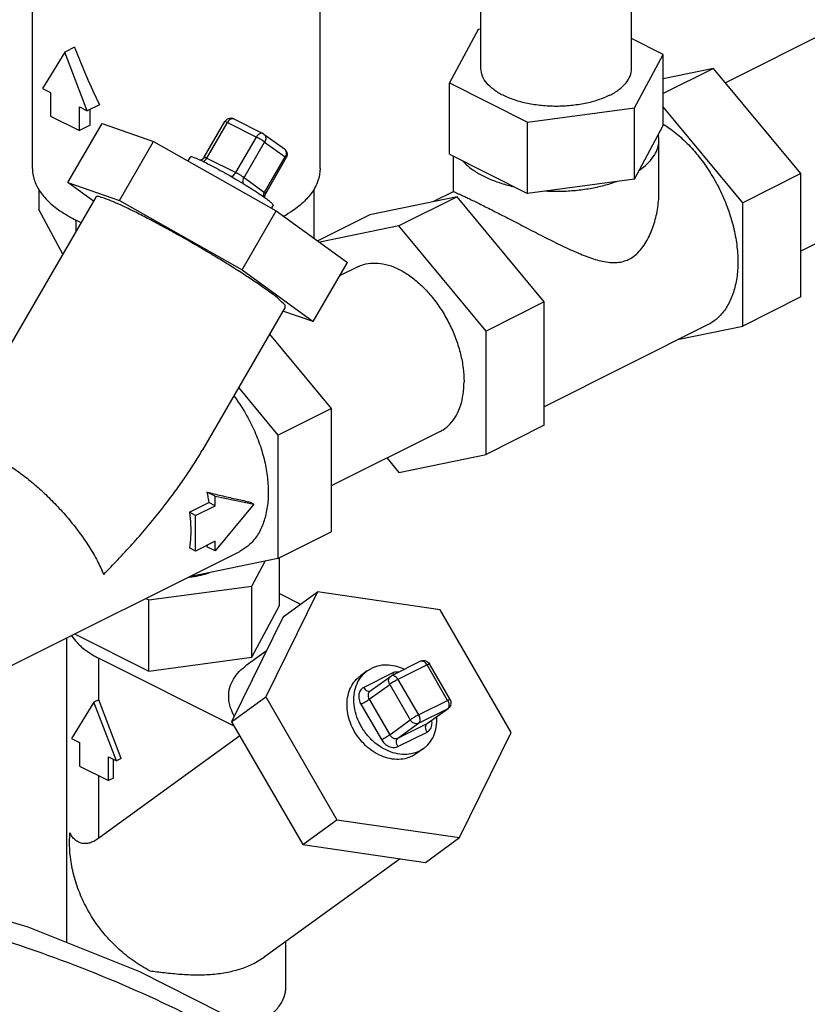
# Model space of a CAD drawing. Units: inches. Extents: x -66 to 65, y -44 to 69.
# Drawn here: x -35 to -31, y 50 to 55 of the extents above; entities that cross this region are included whole.
import ezdxf

# ---------------------------------------------------------------- set-up
doc = ezdxf.new("R2010")
doc.units = ezdxf.units.IN
doc.header["$LTSCALE"] = 1.21
doc.header["$MEASUREMENT"] = 0
doc.layers.get('0').update_dxf_attribs({"linetype": 'CONTINUOUS'})
doc.layers.add('02___PRT_ALL_AXES', color=7, linetype='CONTINUOUS')

msp = doc.modelspace()

# ---------------------------------------------------------------- linework, layer by layer
at = {"color": 7, "linetype": 'Continuous'}
for p, q in [((-34.7836, 54.2437), (-34.7836, 55.4886)), ((-33.4711, 54.2437), (-33.4711, 55.4886)), ((-30.8018, 55.0441), (-31.6202, 54.6349)), ((-34.5914, 54.7965), (-34.6356, 54.7744)), ((-34.6356, 54.7744), (-34.7377, 54.6089)), ((-34.5335, 54.5069), (-34.6356, 54.7744)), ((-31.6746, 54.7006), (-31.9048, 54.6529)), ((-31.2768, 54.2205), (-31.6746, 54.7006)), ((-34.7377, 54.6089), (-34.7019, 54.591)), ((-34.7019, 54.591), (-34.7019, 54.4828)), ((-34.5693, 54.4165), (-34.5693, 54.5247)), ((-34.5693, 54.5247), (-34.5335, 54.5069)), ((-34.478, 54.5346), (-34.5335, 54.5069)), ((-34.7019, 54.4828), (-34.5693, 54.4165)), ((-34.5204, 54.441), (-34.5204, 54.5134)), ((-34.6225, 54.1793), (-34.4663, 54.4488)), ((-34.5204, 54.441), (-34.5693, 54.4165)), ((-34.4663, 54.4488), (-34.2309, 54.3676)), ((-33.9994, 54.2959), (-33.9057, 54.4576)), ((-33.988, 54.2915), (-33.8943, 54.4532)), ((-33.9057, 54.4576), (-33.9057, 54.4576)), ((-33.8943, 54.4532), (-33.7617, 54.3869)), ((-33.8647, 54.4699), (-33.7321, 54.4036)), ((-32.0355, 54.1958), (-31.9048, 54.4398)), ((-33.8555, 54.2252), (-33.7617, 54.3869)), ((-33.7277, 54.4009), (-33.634, 54.333)), ((-31.924, 54.3744), (-31.9266, 54.3991)), ((-34.3871, 54.0981), (-34.2309, 54.3676)), ((-34.2309, 54.3676), (-33.6708, 54.0511)), ((-33.8177, 54.2029), (-33.724, 54.3646)), ((-33.724, 54.3646), (-33.6302, 54.2966)), ((-33.724, 54.1349), (-33.6302, 54.2966)), ((-33.6223, 54.2989), (-33.6253, 54.292)), ((-32.8807, 54.309), (-32.5235, 54.1304)), ((-34.0641, 54.2959), (-34.0739, 54.2789)), ((-33.988, 54.2915), (-33.8555, 54.2252)), ((-33.719, 54.1303), (-33.6253, 54.292)), ((-30.4261, 54.2928), (-31.2768, 53.8674)), ((-31.2768, 53.658), (-31.2768, 54.2205)), ((-34.6225, 54.1793), (-34.3871, 54.0981)), ((-34.5058, 54.0948), (-34.6225, 54.1793)), ((-33.8177, 54.2029), (-33.724, 54.1349)), ((-32.0355, 54.1958), (-32.5235, 54.1304)), ((-34.7548, 54.1491), (-34.7548, 54.0571)), ((-33.5, 54.1491), (-33.5, 53.9273)), ((-34.4949, 54.1136), (-35.1699, 52.9495)), ((-34.3871, 54.0981), (-33.827, 53.7816)), ((-33.6856, 54.0764), (-33.693, 54.0637)), ((-34.6457, 53.8536), (-34.7548, 54.0571)), ((-33.827, 53.7816), (-33.6708, 54.0511)), ((-33.6708, 54.0511), (-33.346, 53.8157)), ((-34.5866, 54.0096), (-34.5866, 53.9554)), ((-33.1109, 53.9824), (-33.4727, 53.9075)), ((-32.7132, 53.5023), (-33.1109, 53.9824)), ((-33.5022, 53.5462), (-33.346, 53.8157)), ((-33.827, 53.7816), (-33.5022, 53.5462)), ((-33.2987, 53.7956), (-33.3817, 53.7541)), ((-33.6298, 53.612), (-34.0093, 52.9574)), ((-33.5022, 53.5462), (-33.6403, 53.5938)), ((-33.7015, 53.4883), (-33.4203, 53.1488)), ((-32.7132, 52.9398), (-32.7132, 53.5023)), ((-33.8431, 53.2442), (-33.6633, 53.0272)), ((-33.6633, 53.0272), (-33.4203, 53.1488)), ((-33.4203, 53.1488), (-33.4203, 52.5863)), ((-32.9231, 53.0443), (-33.4203, 52.7957)), ((-33.6633, 53.0272), (-33.6633, 52.4647)), ((-33.1653, 52.9231), (-33.1109, 52.8574)), ((-33.1109, 52.8574), (-32.7132, 52.9398)), ((-33.9506, 52.7494), (-33.9877, 52.768)), ((-33.9506, 52.7056), (-33.9506, 52.7494)), ((-33.9506, 52.7494), (-33.7738, 52.7128)), ((-34.0673, 52.6756), (-33.979, 52.7198)), ((-34.039, 52.6614), (-33.9506, 52.7056)), ((-33.9506, 52.7056), (-33.979, 52.7198)), ((-33.7738, 52.7128), (-33.9506, 52.4994)), ((-33.7738, 52.7128), (-33.7959, 52.7239)), ((-34.039, 52.6614), (-34.0673, 52.6756)), ((-34.039, 52.4991), (-34.039, 52.6614)), ((-33.6633, 52.4647), (-33.4203, 52.5863)), ((-34.039, 52.4991), (-34.0673, 52.5132)), ((-33.9506, 52.5433), (-34.039, 52.4991)), ((-33.9506, 52.4994), (-33.9877, 52.518)), ((-33.9506, 52.4994), (-33.9506, 52.5433)), ((-34.9008, 51.966), (-33.8375, 52.4976)), ((-33.6633, 52.4647), (-34.0611, 52.3823)), ((-33.6568, 52.2499), (-33.6568, 52.468)), ((-33.7829, 52.3394), (-33.7223, 52.4525)), ((-34.0611, 52.3823), (-34.0631, 52.3848)), ((-34.2534, 52.2764), (-33.7829, 52.3394)), ((-33.7829, 52.0146), (-33.7829, 52.3394)), ((-34.2667, 52.283), (-34.2534, 52.2764)), ((-34.2534, 51.9516), (-34.2534, 52.2764)), ((-33.4834, 52.3124), (-33.7187, 51.8335)), ((-33.6568, 52.3051), (-33.5601, 52.2568)), ((-33.6396, 52.1992), (-33.4834, 52.3124)), ((-32.9232, 52.2312), (-33.4834, 52.3124)), ((-33.7829, 52.0146), (-33.6568, 52.2499)), ((-32.5985, 51.6711), (-32.9232, 52.2312)), ((-33.6396, 52.1992), (-33.875, 51.7202)), ((-34.6274, 50.7136), (-34.6274, 52.1027)), ((-34.5915, 52.1206), (-34.2534, 51.9516)), ((-34.4809, 51.8206), (-34.4809, 52.0101)), ((-34.4809, 52.0101), (-33.8643, 51.7018)), ((-34.2534, 51.9516), (-33.7829, 52.0146)), ((-33.7166, 52.0426), (-33.8081, 51.9763)), ((-33.2558, 51.952), (-33.2367, 51.9636)), ((-33.0125, 51.9962), (-33.1451, 51.9299)), ((-32.9829, 51.9795), (-33.1155, 51.9132)), ((-32.8892, 51.8178), (-32.9829, 51.9795)), ((-32.8778, 51.8222), (-32.9715, 51.9839)), ((-33.2557, 51.9521), (-33.287, 51.9294)), ((-33.1392, 51.9428), (-33.2718, 51.8765)), ((-33.2432, 51.8593), (-33.1495, 51.9272)), ((-33.1495, 51.9272), (-33.1451, 51.9299)), ((-33.247, 51.8229), (-33.1533, 51.8909)), ((-33.1533, 51.8909), (-33.0595, 51.7292)), ((-33.1155, 51.9132), (-33.0218, 51.7515)), ((-33.875, 51.7202), (-33.7187, 51.8335)), ((-33.7187, 51.8335), (-33.394, 51.2734)), ((-34.503, 51.8096), (-34.6051, 51.6441)), ((-34.4809, 51.8206), (-34.503, 51.8096)), ((-34.401, 51.5421), (-34.503, 51.8096)), ((-34.3789, 51.5531), (-34.4809, 51.8206)), ((-33.2847, 51.8006), (-33.191, 51.6389)), ((-33.247, 51.8229), (-33.1533, 51.6612)), ((-33.0218, 51.7515), (-32.8892, 51.8178)), ((-32.8814, 51.7858), (-32.8865, 51.7812)), ((-33.0218, 51.7133), (-32.8892, 51.7796)), ((-32.9829, 51.7116), (-32.8892, 51.7796)), ((-32.9803, 51.7132), (-32.8865, 51.7812)), ((-32.8865, 51.7812), (-32.8892, 51.7796)), ((-33.875, 51.7202), (-33.5502, 51.1601)), ((-33.1533, 51.6612), (-33.0595, 51.7292)), ((-33.1155, 51.6453), (-33.0218, 51.7133)), ((-33.1155, 51.6453), (-32.9829, 51.7116)), ((-32.9829, 51.7116), (-32.9803, 51.7132)), ((-33.8374, 51.6554), (-34.4809, 51.189)), ((-33.1155, 51.6071), (-32.9829, 51.6733)), ((-32.8339, 51.1922), (-32.5985, 51.6711)), ((-34.6051, 51.6441), (-34.5693, 51.6262)), ((-34.5693, 51.6262), (-34.5693, 51.518)), ((-34.4367, 51.4517), (-34.4367, 51.5599)), ((-34.4367, 51.5599), (-34.401, 51.5421)), ((-33.0302, 51.5752), (-33.0492, 51.5637)), ((-32.999, 51.5978), (-33.0302, 51.5752)), ((-33.018, 51.5863), (-32.9989, 51.5979)), ((-34.5693, 51.518), (-34.4367, 51.4517)), ((-34.4146, 51.4627), (-34.4146, 51.5489)), ((-34.3789, 51.5531), (-34.401, 51.5421)), ((-34.4809, 51.189), (-34.4809, 51.4738)), ((-34.4146, 51.4627), (-34.4367, 51.4517)), ((-33.5502, 51.1601), (-33.394, 51.2734)), ((-33.394, 51.2734), (-32.8339, 51.1922)), ((-33.5502, 51.1601), (-32.9901, 51.0789)), ((-32.9901, 51.0789), (-32.8339, 51.1922)), ((-33.106, 51.0957), (-33.7264, 50.6461)), ((-33.6274, 50.5089), (-33.6274, 50.7179)), ((-33.7738, 50.6175), (-33.7264, 50.6461))]:
    msp.add_line(p, q, dxfattribs=at)
for points in [[(-33.8647, 54.4699), (-33.8744, 54.4729), (-33.8849, 54.4725), (-33.8949, 54.4686), (-33.9032, 54.4612), (-33.9057, 54.4576)], [(-33.7277, 54.4009), (-33.7292, 54.4019), (-33.7308, 54.4029), (-33.7321, 54.4036)], [(-33.634, 54.333), (-33.6275, 54.3267), (-33.623, 54.3184), (-33.6211, 54.309), (-33.6223, 54.2989)], [(-33.9994, 54.2959), (-34.0053, 54.2886), (-34.0119, 54.284), (-34.0182, 54.2816)], [(-33.7227, 54.1106), (-33.7231, 54.1128), (-33.7225, 54.1212), (-33.719, 54.1303)], [(-33.0125, 51.9962), (-33.0031, 51.9991), (-32.9932, 51.999), (-32.9835, 51.9956), (-32.9751, 51.9888), (-32.9715, 51.9839)], [(-32.8778, 51.8222), (-32.8743, 51.8131), (-32.8737, 51.8034), (-32.8762, 51.794), (-32.8814, 51.7858)], [(-35.3231, 50.9391), (-34.8047, 50.7845), (-34.296, 50.581), (-33.7996, 50.3297)]]:
    msp.add_lwpolyline(points, dxfattribs=at)
for points, start_tangent, end_tangent in [([(-34.5914, 54.7965), (-34.5558, 54.7071), (-34.5178, 54.6195), (-34.478, 54.5346)], (0.356432, -0.934321), (0.438933, -0.89852)), ([(-33.8943, 54.4532), (-33.9016, 54.4566), (-33.9053, 54.4577), (-33.9054, 54.4576)], (-0.894427, 0.447214), (-0.016052, -0.999871)), ([(-33.8647, 54.4698), (-33.8686, 54.471), (-33.8751, 54.4704), (-33.8821, 54.4669), (-33.8887, 54.461), (-33.8943, 54.4532)], (-0.896262, 0.443525), (-0.501586, -0.865108)), ([(-33.7321, 54.4036), (-33.736, 54.4047), (-33.7426, 54.4041), (-33.7495, 54.4007), (-33.7561, 54.3947), (-33.7617, 54.3869)], (-0.896525, 0.442993), (-0.501586, -0.865108)), ([(-33.724, 54.3646), (-33.7316, 54.3697), (-33.7415, 54.3758), (-33.7521, 54.3819), (-33.7617, 54.3869)], (-0.809709, 0.586832), (-0.894427, 0.447214)), ([(-33.7277, 54.4009), (-33.7244, 54.3978), (-33.7205, 54.3909), (-33.719, 54.3825), (-33.7202, 54.3734), (-33.724, 54.3646)], (0.809089, -0.587686), (-0.501586, -0.865108)), ([(-32.0137, 54.2365), (-31.9774, 54.2657), (-31.9501, 54.2973), (-31.9323, 54.3305), (-31.9244, 54.3647), (-31.924, 54.3744)], (0.824159, 0.566358), (-0.000513, 1)), ([(-34.0296, 54.2865), (-34.0405, 54.2911), (-34.0568, 54.2963), (-34.064, 54.296), (-34.0641, 54.2959)], (-0.921521, 0.388328), (-0.314343, -0.94931)), ([(-33.634, 54.333), (-33.6307, 54.33), (-33.6304, 54.3296)], (0.809533, -0.587074), (0.637287, -0.770626)), ([(-33.6304, 54.3296), (-33.6267, 54.3231), (-33.6253, 54.3146), (-33.6265, 54.3055), (-33.6302, 54.2966)], (0.637287, -0.770626), (-0.501586, -0.865108)), ([(-33.6256, 54.292), (-33.6259, 54.2931), (-33.6302, 54.2966)], (0.010785, 0.999942), (-0.809709, 0.586832)), ([(-34.0159, 54.2806), (-34.0296, 54.2865)], (-0.913114, 0.407705), (-0.921521, 0.388328)), ([(-34.0151, 54.2803), (-34.0159, 54.2806)], (-0.912282, 0.409562), (-0.913114, 0.407705)), ([(-33.9842, 54.2654), (-34.0151, 54.2803)], (-0.894427, 0.447214), (-0.912282, 0.409562)), ([(-34.005, 54.2752), (-34.0037, 54.2758), (-33.9952, 54.2821), (-33.988, 54.2915)], (0.918179, 0.396165), (0.501586, 0.865108)), ([(-33.9993, 54.2958), (-33.9991, 54.296), (-33.9976, 54.2958), (-33.9951, 54.2948), (-33.9917, 54.2933), (-33.988, 54.2915)], (0.530741, 0.847534), (0.894427, -0.447214)), ([(-33.9842, 54.2654), (-33.9471, 54.2462), (-33.9063, 54.224), (-33.8836, 54.2112)], (0.894427, -0.447214), (0.868769, -0.495217)), ([(-32.8211, 54.2792), (-32.7886, 54.2489), (-32.7476, 54.2213), (-32.699, 54.197), (-32.6437, 54.1765), (-32.5831, 54.1602)], (0.66433, -0.74744), (0.976191, -0.216911)), ([(-34.7836, 54.2437), (-34.7755, 54.1923), (-34.7515, 54.1423), (-34.7121, 54.0947), (-34.6583, 54.0508), (-34.5914, 54.0117), (-34.5883, 54.0101)], (-0.000001, -1), (0.896762, -0.442513)), ([(-33.8836, 54.2112), (-33.8639, 54.1999), (-33.8221, 54.1751)], (0.868769, -0.495217), (0.855592, -0.517651)), ([(-33.8778, 54.2074), (-33.8711, 54.2095), (-33.8626, 54.2158), (-33.8555, 54.2252)], (0.994378, 0.105892), (0.501586, 0.865108)), ([(-33.8555, 54.2252), (-33.8516, 54.2233), (-33.8468, 54.2207), (-33.8414, 54.2177), (-33.8356, 54.2143), (-33.83, 54.211), (-33.825, 54.2078), (-33.8209, 54.2051), (-33.8177, 54.2029)], (0.894427, -0.447214), (0.809709, -0.586832)), ([(-33.4711, 54.2437), (-33.4792, 54.1923), (-33.4945, 54.1569)], (-0.000001, -1), (-0.480939, -0.876754)), ([(-33.8198, 54.1732), (-33.8223, 54.1806), (-33.822, 54.1917), (-33.8177, 54.2029)], (-0.476217, 0.879328), (0.501586, 0.865108)), ([(-33.8221, 54.1751), (-33.8123, 54.1692)], (0.855592, -0.517651), (0.853273, -0.521465)), ([(-33.8123, 54.1692), (-33.783, 54.1509), (-33.7484, 54.1284), (-33.7202, 54.1088), (-33.7153, 54.105)], (0.853273, -0.521465), (0.791432, -0.611257)), ([(-32.4421, 54.1413), (-32.3733, 54.1402), (-32.305, 54.1442), (-32.2386, 54.1531), (-32.1754, 54.1667), (-32.117, 54.1849)], (0.998604, -0.052827), (0.939745, 0.341877)), ([(-34.3124, 54.0439), (-34.3672, 54.0706), (-34.4136, 54.0915), (-34.4505, 54.1062), (-34.4768, 54.1143), (-34.4918, 54.1155), (-34.494, 54.113)], (-0.894427, 0.447214), (-0.500665, -0.865641)), ([(-33.7288, 54.1145), (-33.7283, 54.1238), (-33.7252, 54.1327)], (-0.097825, 0.995204), (0.444509, 0.895775)), ([(-33.7252, 54.1327), (-33.724, 54.1349)], (0.444509, 0.895775), (0.501586, 0.865108)), ([(-33.724, 54.1349), (-33.7217, 54.1332), (-33.7199, 54.1317), (-33.7191, 54.1306), (-33.7192, 54.1304)], (0.809709, -0.586832), (-0.529348, -0.848405)), ([(-33.4993, 54.1486), (-33.5032, 54.1423), (-33.5426, 54.0947), (-33.5964, 54.0508), (-33.6367, 54.0258)], (-0.51767, -0.85558), (-0.871482, -0.490427)), ([(-33.4945, 54.1569), (-33.4993, 54.1486)], (-0.480939, -0.876754), (-0.51767, -0.85558)), ([(-33.7153, 54.105), (-33.7109, 54.1016)], (0.791432, -0.611257), (0.788857, -0.614577)), ([(-33.7109, 54.1016), (-33.6997, 54.0931), (-33.6881, 54.0821), (-33.6857, 54.0764)], (0.788857, -0.614577), (-0.314343, -0.94931)), ([(-33.6308, 53.6125), (-33.6297, 53.6157), (-33.6382, 53.6281), (-33.6583, 53.6469), (-33.6894, 53.6716), (-33.7307, 53.7015), (-33.781, 53.7359), (-33.839, 53.7737), (-33.9031, 53.8139), (-33.9716, 53.8554), (-34.0425, 53.8972), (-34.114, 53.938), (-34.184, 53.9767), (-34.2508, 54.0124), (-34.3124, 54.0439)], (0.500665, 0.865641), (-0.894427, 0.447214)), ([(-34.5883, 54.0101), (-34.5619, 53.9978)], (0.896762, -0.442513), (0.914675, -0.404191)), ([(-33.2987, 53.7956), (-33.2733, 53.8057), (-33.2302, 53.8127), (-33.1838, 53.809), (-33.1354, 53.7947), (-33.0864, 53.7702), (-33.038, 53.7361), (-32.9916, 53.6934), (-32.9485, 53.6432), (-32.9098, 53.587), (-32.8765, 53.5262), (-32.8497, 53.4625), (-32.83, 53.3976), (-32.818, 53.3333), (-32.8139, 53.2714)], (0.894562, 0.446944), (0, -1)), ([(-32.9231, 53.0443), (-32.9098, 53.0518), (-32.8765, 53.0793), (-32.8497, 53.1162), (-32.83, 53.1614), (-32.818, 53.2136), (-32.8139, 53.2714)], (0.894562, 0.446944), (0, 1)), ([(-33.8645, 53.2064), (-33.8443, 53.1786), (-33.8013, 53.1086), (-33.7653, 53.0343), (-33.7375, 52.9574), (-33.7184, 52.8803), (-33.7088, 52.8049), (-33.7087, 52.7333), (-33.7183, 52.6675), (-33.7372, 52.6093), (-33.765, 52.5602), (-33.8008, 52.5216), (-33.8375, 52.4976)], (0.604012, -0.796975), (-0.894256, -0.447557)), ([(-34.4588, 52.3924), (-34.3943, 52.459), (-34.328, 52.531), (-34.2644, 52.6038), (-34.2076, 52.6728), (-34.1577, 52.7367), (-34.1127, 52.798), (-34.0711, 52.8583), (-34.032, 52.9194), (-34.0094, 52.9573)], (0.704971, 0.709236), (0.501919, 0.864915)), ([(-34.9588, 52.929), (-34.9032, 52.8978), (-34.8452, 52.8588), (-34.7869, 52.8133), (-34.7301, 52.763), (-34.6752, 52.7084), (-34.6214, 52.6484), (-34.5707, 52.5843), (-34.5252, 52.5183), (-34.4872, 52.4531), (-34.4588, 52.3924)], (0.894465, -0.447139), (0.380694, -0.924701)), ([(-33.9877, 52.768), (-33.9223, 52.752), (-33.8577, 52.7372), (-33.7959, 52.7239)], (0.970021, -0.243023), (0.97922, -0.202803)), ([(-33.9877, 52.768), (-33.9829, 52.7438), (-33.979, 52.7198)], (0.214117, -0.976808), (0.143102, -0.989708)), ([(-34.0673, 52.6756), (-34.0618, 52.6189), (-34.0618, 52.5644), (-34.0673, 52.5132)], (0.143102, -0.989708), (-0.166665, -0.986014)), ([(-33.9857, 52.5256), (-33.9877, 52.518)], (-0.249058, -0.968488), (-0.27029, -0.962779)), ([(-34.073, 52.3794), (-34.0609, 52.3808)], (0.994753, 0.102304), (0.992037, 0.125948)), ([(-34.0609, 52.3808), (-34.0575, 52.3812)], (0.992037, 0.125948), (0.991145, 0.132782)), ([(-34.0575, 52.3812), (-34.0133, 52.3893), (-33.9766, 52.3996)], (0.991145, 0.132782), (0.947776, 0.318937)), ([(-34.6054, 52.1136), (-34.5805, 52.0812), (-34.5369, 52.0435), (-34.4809, 52.0101)], (0.522492, -0.852644), (0.894427, -0.447214)), ([(-33.863, 51.7465), (-33.8794, 51.7843), (-33.8881, 51.833), (-33.883, 51.8766), (-33.8663, 51.9152), (-33.8398, 51.9491), (-33.8083, 51.9762)], (-0.47334, 0.88088), (0.809858, 0.586626)), ([(-33.0873, 51.9595), (-33.1164, 51.9707), (-33.1588, 51.9785), (-33.1996, 51.9761), (-33.2367, 51.9636)], (-0.905562, 0.424215), (-0.894427, -0.447214)), ([(-32.9829, 51.9795), (-32.9885, 51.9873), (-32.9951, 51.9932), (-33.002, 51.9967), (-33.0086, 51.9973), (-33.0125, 51.9962)], (-0.501586, 0.865108), (-0.896619, -0.442803)), ([(-32.9829, 51.9795), (-32.9769, 51.9824), (-32.973, 51.9839), (-32.9716, 51.9839)], (0.894427, 0.447214), (0.838121, -0.545484)), ([(-33.0492, 51.5637), (-33.0838, 51.5517), (-33.1216, 51.5485), (-33.161, 51.5542), (-33.2004, 51.5686), (-33.2379, 51.591), (-33.2719, 51.6205), (-33.301, 51.6557), (-33.3239, 51.6951), (-33.3395, 51.737), (-33.3473, 51.7796), (-33.3467, 51.8211), (-33.338, 51.8595), (-33.3214, 51.8932), (-33.2978, 51.9207), (-33.287, 51.9294)], (-0.894427, -0.447214), (0.809476, 0.587153)), ([(-33.0319, 51.5803), (-33.0552, 51.5738), (-33.0959, 51.5714), (-33.1383, 51.5792), (-33.1801, 51.5969), (-33.2193, 51.6234), (-33.2538, 51.6576), (-33.282, 51.6976), (-33.3025, 51.7415), (-33.3142, 51.7871), (-33.3165, 51.8321), (-33.3093, 51.8742), (-33.293, 51.9114), (-33.2684, 51.9417), (-33.2558, 51.952)], (-0.937955, -0.346758), (0.809323, 0.587364)), ([(-33.1533, 51.8909), (-33.1575, 51.902), (-33.1578, 51.9132), (-33.154, 51.9226), (-33.1495, 51.9272)], (-0.501586, 0.865108), (0.807749, 0.589526)), ([(-33.1155, 51.9132), (-33.1211, 51.9209), (-33.1276, 51.9269), (-33.1346, 51.9304), (-33.1412, 51.9311), (-33.1451, 51.9299)], (-0.501586, 0.865108), (-0.896739, -0.442561)), ([(-33.1122, 51.9466), (-33.1208, 51.9472), (-33.1309, 51.9459), (-33.1392, 51.9428)], (-0.987505, 0.157585), (-0.894427, -0.447214)), ([(-33.1392, 51.9428), (-33.1339, 51.9354)], (0.501586, -0.865108), (0.657209, -0.753708)), ([(-33.2718, 51.8765), (-33.2786, 51.8722), (-33.2852, 51.8655), (-33.2905, 51.8566), (-33.2937, 51.8459), (-33.2946, 51.834), (-33.2931, 51.8219), (-33.2896, 51.8104), (-33.2847, 51.8006)], (-0.894427, -0.447214), (0.501586, -0.865108)), ([(-33.2718, 51.8765), (-33.2646, 51.8671), (-33.2562, 51.8608), (-33.2477, 51.8586), (-33.2433, 51.8595)], (0.501586, -0.865108), (0.937046, 0.349206)), ([(-33.1155, 51.9132), (-33.1231, 51.9093), (-33.1315, 51.9046), (-33.1398, 51.8996), (-33.1473, 51.8949), (-33.1533, 51.8909)], (-0.894427, -0.447214), (-0.809709, -0.586832)), ([(-33.2432, 51.8593), (-33.244, 51.8587), (-33.2472, 51.8554), (-33.2499, 51.851), (-33.2515, 51.8456), (-33.252, 51.8396), (-33.2512, 51.8336), (-33.2494, 51.8279), (-33.247, 51.8229)], (-0.809834, -0.58666), (0.501586, -0.865108)), ([(-33.2847, 51.8006), (-33.2751, 51.8056), (-33.2645, 51.8117), (-33.2547, 51.8178), (-33.247, 51.8229)], (0.894427, 0.447214), (0.809709, 0.586832)), ([(-32.8892, 51.8178), (-32.8831, 51.8207), (-32.8792, 51.8222), (-32.8778, 51.8222)], (0.894427, 0.447214), (0.843038, -0.537854)), ([(-32.8892, 51.8178), (-32.8852, 51.8091), (-32.883, 51.7999), (-32.883, 51.7914), (-32.8851, 51.7844)], (0.501586, -0.865108), (-0.467645, -0.883916)), ([(-32.8851, 51.7844), (-32.8892, 51.7796)], (-0.467645, -0.883916), (-0.809709, -0.586832)), ([(-33.0218, 51.7515), (-33.0294, 51.7476), (-33.0378, 51.7429), (-33.0461, 51.7379), (-33.0536, 51.7332), (-33.0595, 51.7292)], (-0.894427, -0.447214), (-0.809709, -0.586832)), ([(-33.0218, 51.7515), (-33.0178, 51.7428), (-33.0156, 51.7336), (-33.0156, 51.7251), (-33.0177, 51.7181), (-33.0218, 51.7133)], (0.501586, -0.865108), (-0.809709, -0.586832)), ([(-32.9989, 51.5979), (-32.9863, 51.6082), (-32.9617, 51.6385), (-32.9454, 51.6757), (-32.9382, 51.7178), (-32.9384, 51.7429)], (0.809323, 0.587364), (-0.064123, 0.997942)), ([(-33.0218, 51.7133), (-33.0314, 51.7111), (-33.042, 51.7134), (-33.0518, 51.7197), (-33.0595, 51.7292)], (-0.894427, -0.447214), (-0.501586, 0.865108)), ([(-32.9829, 51.6733), (-32.9877, 51.6845), (-32.9894, 51.6957), (-32.9877, 51.7052), (-32.9829, 51.7116)], (-0.501586, 0.865108), (0.809709, 0.586832)), ([(-32.9829, 51.6733), (-32.9761, 51.6777), (-32.9696, 51.6844), (-32.9643, 51.6933), (-32.961, 51.704), (-32.9601, 51.7159), (-32.9614, 51.7269)], (0.894427, 0.447214), (-0.19887, 0.980026)), ([(-33.191, 51.6389), (-33.1813, 51.6439), (-33.1708, 51.65), (-33.1609, 51.6561), (-33.1533, 51.6612)], (0.894427, 0.447214), (0.809709, 0.586832)), ([(-33.1533, 51.6612), (-33.1504, 51.6569), (-33.1465, 51.6526), (-33.1416, 51.6486), (-33.1361, 51.6456), (-33.1303, 51.6437), (-33.1247, 51.6432), (-33.1197, 51.6438), (-33.1155, 51.6453)], (0.501586, -0.865108), (0.894427, 0.447214)), ([(-33.191, 51.6389), (-33.1852, 51.6303), (-33.1774, 51.6215), (-33.1677, 51.6137), (-33.1567, 51.6075), (-33.1451, 51.6038), (-33.1339, 51.6027), (-33.1239, 51.604), (-33.1155, 51.6071)], (0.501586, -0.865108), (0.894427, 0.447214)), ([(-33.1155, 51.6071), (-33.1203, 51.6182), (-33.122, 51.6294), (-33.1203, 51.6389), (-33.1155, 51.6453)], (-0.501586, 0.865108), (0.809709, 0.586832)), ([(-33.018, 51.5863), (-33.0319, 51.5803)], (-0.894427, -0.447214), (-0.937955, -0.346758)), ([(-34.2481, 50.5844), (-34.3203, 50.6277), (-34.3877, 50.6813), (-34.4487, 50.7439), (-34.5019, 50.814), (-34.5459, 50.8899), (-34.5797, 50.9697), (-34.6023, 51.0515), (-34.6134, 51.1333), (-34.6126, 51.213)], (-0.890855, 0.454289), (0.086867, 0.99622)), ([(-34.4809, 51.189), (-34.4998, 51.177), (-34.519, 51.1686), (-34.5381, 51.1646), (-34.5566, 51.1655), (-34.5738, 51.1714), (-34.5892, 51.1818), (-34.6021, 51.1959), (-34.6126, 51.213)], (-0.809709, -0.586832), (-0.445629, 0.895218)), ([(-33.8351, 50.2586), (-34.3106, 50.4937), (-34.8079, 50.6879), (-35.2705, 50.8238)], (-0.876938, 0.480603), (-0.970402, 0.241496)), ([(-34.2481, 50.5844), (-34.1814, 50.5762), (-34.1085, 50.569), (-34.0344, 50.566), (-33.9616, 50.5688), (-33.8927, 50.5783), (-33.8296, 50.5947), (-33.7738, 50.6175)], (0.992345, -0.123494), (0.894427, 0.447214)), ([(-33.7738, 50.3322), (-33.7178, 50.3655), (-33.6742, 50.4033), (-33.6444, 50.4442), (-33.6293, 50.4871), (-33.6274, 50.5089)], (0.894453, 0.447162), (-0.000001, 1))]:
    msp.add_spline(points, degree=3, dxfattribs=dict(at, start_tangent=start_tangent, end_tangent=end_tangent))
at = {"layer": '02___PRT_ALL_AXES', "color": 7, "linetype": 'Continuous'}
for p, q in [((-32.7365, 54.6992), (-32.7365, 55.0488)), ((-32.049, 54.6992), (-32.049, 55.0059)), ((-32.75, 54.8778), (-32.8807, 54.6338)), ((-32.7365, 54.8796), (-32.75, 54.8778)), ((-31.9048, 54.7645), (-32.049, 54.8367)), ((-32.0355, 54.5206), (-31.9048, 54.7645)), ((-31.9048, 54.4398), (-31.9048, 54.7645)), ((-31.6746, 54.7006), (-31.9048, 54.5855)), ((-32.8807, 54.309), (-32.8807, 54.6338)), ((-32.8807, 54.6338), (-32.5235, 54.4552)), ((-31.542, 54.0879), (-31.9048, 54.5258)), ((-32.5235, 54.4552), (-32.0355, 54.5206)), ((-32.0355, 54.1958), (-32.0355, 54.5206)), ((-32.5235, 54.1304), (-32.5235, 54.4552)), ((-31.924, 54.1384), (-31.924, 54.3744)), ((-32.8615, 54.1385), (-32.8615, 54.2994)), ((-31.2768, 54.2205), (-31.542, 54.0879)), ((-32.8612, 54.1388), (-32.9531, 54.0928)), ((-32.8457, 54.115), (-33.2435, 54.0326)), ((-32.8457, 54.115), (-33.1109, 53.9824)), ((-32.448, 53.6349), (-32.8457, 54.115)), ((-31.542, 53.5254), (-31.542, 54.0879)), ((-33.2435, 54.0326), (-33.4813, 53.9137)), ((-32.448, 53.6349), (-32.7132, 53.5023)), ((-32.448, 53.0724), (-32.448, 53.6349)), ((-31.2768, 53.658), (-31.542, 53.5254)), ((-31.7022, 53.5303), (-32.448, 53.1574)), ((-31.8324, 53.4653), (-31.542, 53.5254)), ((-32.448, 53.0724), (-32.7132, 52.9398))]:
    msp.add_line(p, q, dxfattribs=at)
for points, start_tangent, end_tangent in [([(-32.1497, 54.5776), (-32.2018, 54.5563), (-32.2612, 54.5404), (-32.3257, 54.5306), (-32.3927, 54.5273), (-32.4598, 54.5306), (-32.5243, 54.5404), (-32.5837, 54.5563), (-32.6358, 54.5776), (-32.6786, 54.6037), (-32.7103, 54.6334), (-32.7299, 54.6656), (-32.7365, 54.6992)], (-0.894427, -0.447214), (-0.000005, 1)), ([(-32.1497, 54.5776), (-32.1069, 54.6037), (-32.0752, 54.6334), (-32.0556, 54.6656), (-32.049, 54.6992)], (0.894427, 0.447214), (-0.000005, 1)), ([(-31.9041, 54.4457), (-31.902, 54.4444)], (0.85109, -0.525019), (0.848451, -0.529274)), ([(-31.902, 54.4444), (-31.8779, 54.4284), (-31.8178, 54.3797), (-31.761, 54.3207), (-31.709, 54.2532), (-31.6634, 54.1789), (-31.6253, 54.0999), (-31.5957, 54.0183), (-31.5756, 53.9364), (-31.5654, 53.8563), (-31.5654, 53.7803), (-31.5756, 53.7105), (-31.5957, 53.6487), (-31.6253, 53.5966), (-31.6634, 53.5557), (-31.7022, 53.5303)], (0.848451, -0.529274), (-0.894254, -0.447559)), ([(-32.8613, 54.1384), (-32.8586, 54.137), (-32.8525, 54.1343), (-32.8432, 54.1302), (-32.8307, 54.1246), (-32.8152, 54.1175), (-32.7968, 54.1088), (-32.7755, 54.0986), (-32.7513, 54.0868), (-32.7242, 54.0734)], (-0.734507, -0.678601), (0.894427, -0.447214)), ([(-32.0613, 53.8298), (-32.0332, 53.8481), (-32.0083, 53.8728), (-31.9871, 53.902), (-31.9695, 53.9338), (-31.9551, 53.9673), (-31.9436, 54.0019), (-31.9346, 54.0378), (-31.9283, 54.0751), (-31.9247, 54.1135), (-31.924, 54.1385)], (0.894427, 0.447214), (0.00008, 1)), ([(-32.7242, 54.0734), (-32.6947, 54.0585), (-32.6635, 54.0426), (-32.6307, 54.0258), (-32.5962, 54.008), (-32.5599, 53.9892), (-32.5221, 53.9696), (-32.4833, 53.9497), (-32.444, 53.9297), (-32.4048, 53.9101), (-32.3658, 53.8912), (-32.3279, 53.8735), (-32.2917, 53.8577), (-32.2568, 53.8437), (-32.2229, 53.8319), (-32.1895, 53.8225), (-32.1563, 53.8164), (-32.1236, 53.8147), (-32.0916, 53.8188), (-32.0613, 53.8298)], (0.894427, -0.447214), (0.894427, 0.447214))]:
    msp.add_spline(points, degree=3, dxfattribs=dict(at, start_tangent=start_tangent, end_tangent=end_tangent))

doc.saveas('drawing.dxf')
